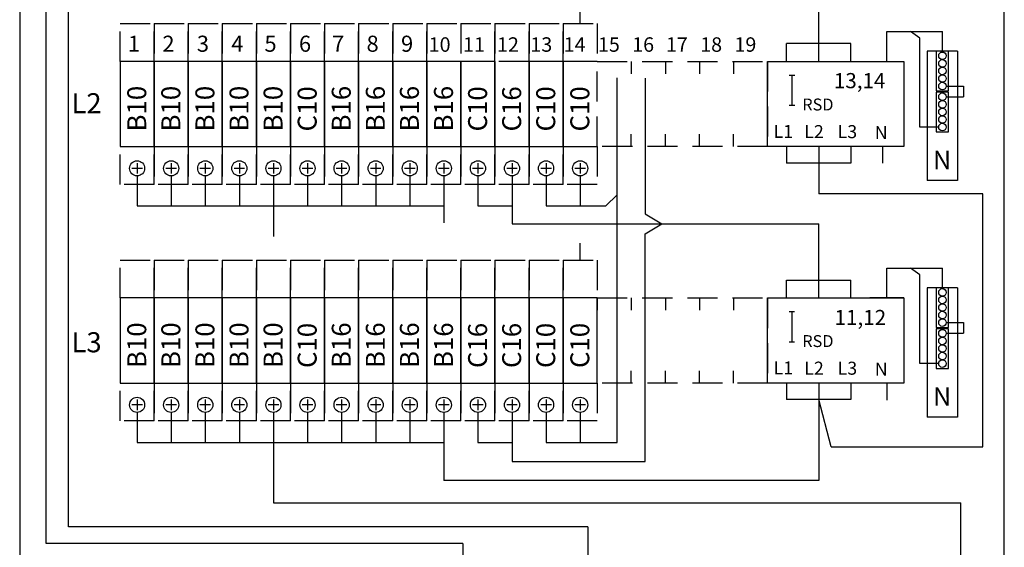
# Model space of a CAD drawing. Extents: x 0 to 7784, y -2575 to 3483.
# Drawn here: x 6420 to 6940, y -1301 to -1022 of the extents above; entities that cross this region are included whole.
import ezdxf

# ---------------------------------------------------------------- set-up
doc = ezdxf.new("R2010")
doc.units = 0
doc.header["$LTSCALE"] = 63.5
doc.header["$MEASUREMENT"] = 0
doc.linetypes.add('HIDDEN', pattern=[0.375, 0.25, -0.125])
for name, color, linetype in [('EHYTV1', 1, 'CONTINUOUS'), ('EHYTV5', 5, 'CONTINUOUS'), ('KATKOV1', 1, 'HIDDEN'), ('TEXT15', 1, 'CONTINUOUS')]:
    doc.layers.add(name, color=color, linetype=linetype)
doc.styles.add('ROMANS', font='romans')

# ---------------------------------------------------------------- blocks, each defined once
blk = doc.blocks.new('Wago-vikavirta-Nolla')
at = {"layer": 'EHYTV1'}
for p, q in [((-11.4, 0), (-11.4, 15.8)), ((-11.4, 15.8), (17.94, 15.8))]:
    blk.add_line(p, q, dxfattribs=at)
at = {"layer": 'EHYTV1', "linetype": 'Continuous'}
for p, q in [((5.91, 12.27), (1.07, 15.8)), ((17.94, 5.4), (17.94, 15.8)), ((5.91, -34.68), (5.91, 12.27)), ((9.94, 5.4), (9.94, -62.96)), ((25.94, 5.4), (9.94, 5.4)), ((25.94, 5.4), (25.94, -62.96)), ((19.94, -13.03), (29.08, -13.03)), ((29.08, -13.03), (29.08, -18.68)), ((19.94, -18.68), (29.08, -18.68)), ((15.94, -34.68), (5.91, -34.68)), ((25.94, -62.96), (9.94, -62.96))]:
    blk.add_line(p, q, dxfattribs=at)
for points in [[(14.69, 5.4), (14.69, -15.6), (21.19, -15.6), (21.19, 5.4)], [(14.69, -16.25), (14.69, -37.25), (21.19, -37.25), (21.19, -16.25)]]:
    blk.add_lwpolyline(points, close=True, dxfattribs=at)
for centre in [(17.94, 2.97), (17.94, -1.03), (17.94, -5.03), (17.94, -9.03), (17.94, -13.03), (17.94, -18.68), (17.94, -22.68), (17.94, -26.68), (17.94, -30.68), (17.94, -34.68)]:
    blk.add_circle(centre, 2, dxfattribs=at)
at = {"layer": 'EHYTV1', "style": 'ROMANS'}
blk.add_text('N', height=9.8, rotation=180, dxfattribs=at).set_placement((22.58, -47.16))

msp = doc.modelspace()

# ---------------------------------------------------------------- linework, layer by layer
at = {"layer": 'EHYTV1'}
for p, q in [((6433.66, -1299.3), (6433.66, -704.41)), ((6445.5, -1290.4), (6445.5, -726.61)), ((6841.68, -1035.06), (6841.68, -995.9)), ((6715.68, -1024.55), (6715.68, -1015.55)), ((6858.68, -1035.06), (6824.68, -1035.06)), ((6824.68, -1044.55), (6824.68, -1035.06)), ((6841.68, -1044.55), (6841.68, -1035.06)), ((6858.68, -1044.55), (6858.68, -1035.06)), ((6472.68, -1044.55), (6472.68, -1089.55)), ((6490.68, -1044.55), (6472.68, -1044.55)), ((6490.68, -1044.55), (6490.68, -1089.55)), ((6490.68, -1089.55), (6490.68, -1044.55)), ((6508.68, -1044.55), (6490.68, -1044.55)), ((6526.68, -1044.55), (6508.68, -1044.55)), ((6508.68, -1089.55), (6508.68, -1044.55)), ((6508.68, -1044.55), (6508.68, -1089.55)), ((6526.68, -1089.55), (6526.68, -1044.55)), ((6526.68, -1044.55), (6526.68, -1089.55)), ((6544.68, -1044.55), (6526.68, -1044.55)), ((6544.68, -1044.55), (6544.68, -1089.55)), ((6544.68, -1089.55), (6544.68, -1044.55)), ((6562.68, -1044.55), (6544.68, -1044.55)), ((6562.68, -1044.55), (6562.68, -1089.55)), ((6562.68, -1089.55), (6562.68, -1044.55)), ((6580.68, -1044.55), (6562.68, -1044.55)), ((6580.68, -1089.55), (6580.68, -1044.55)), ((6580.68, -1044.55), (6580.68, -1089.55)), ((6598.68, -1044.55), (6580.68, -1044.55)), ((6598.68, -1089.55), (6598.68, -1044.55)), ((6598.68, -1044.55), (6598.68, -1089.55)), ((6616.68, -1044.55), (6598.68, -1044.55)), ((6616.68, -1089.55), (6616.68, -1044.55)), ((6616.68, -1044.55), (6616.68, -1089.55)), ((6634.68, -1044.55), (6616.68, -1044.55)), ((6634.68, -1089.55), (6634.68, -1044.55)), ((6634.68, -1044.55), (6634.68, -1089.55)), ((6652.68, -1044.55), (6634.68, -1044.55)), ((6670.68, -1044.55), (6652.68, -1044.55)), ((6652.68, -1044.55), (6652.68, -1089.55)), ((6652.68, -1089.55), (6652.68, -1044.55)), ((6670.68, -1089.55), (6670.68, -1044.55)), ((6670.68, -1044.55), (6670.68, -1089.55)), ((6670.68, -1089.55), (6670.68, -1044.55)), ((6670.68, -1044.55), (6670.68, -1051.06)), ((6688.68, -1089.55), (6688.68, -1044.55)), ((6688.68, -1044.55), (6688.68, -1089.55)), ((6688.68, -1089.55), (6688.68, -1044.55)), ((6706.68, -1044.55), (6688.68, -1044.55)), ((6706.68, -1089.55), (6706.68, -1044.55)), ((6706.68, -1044.55), (6706.68, -1089.55)), ((6706.68, -1089.55), (6706.68, -1044.55)), ((6724.68, -1044.55), (6706.68, -1044.55)), ((6742.68, -1044.55), (6742.68, -1051.06)), ((6760.68, -1044.55), (6760.68, -1051.06)), ((6778.68, -1044.55), (6778.68, -1051.06)), ((6796.68, -1044.55), (6796.68, -1051.06)), ((6814.68, -1044.55), (6886.68, -1044.55)), ((6814.68, -1089.55), (6814.68, -1044.55)), ((6814.68, -1044.55), (6814.68, -1051.06)), ((6814.68, -1044.55), (6814.68, -1051.06)), ((6886.68, -1044.55), (6886.68, -1089.55)), ((6735.26, -1245.9), (6735.26, -1053.25)), ((6750.02, -1053.39), (6750.02, -1125.04)), ((6827.55, -1051.75), (6827.55, -1067.75)), ((6670.68, -1089.55), (6670.68, -1083.04)), ((6742.68, -1089.55), (6742.68, -1083.04)), ((6760.68, -1089.55), (6760.68, -1083.04)), ((6778.68, -1089.55), (6778.68, -1083.04)), ((6796.68, -1089.55), (6796.68, -1083.04)), ((6814.68, -1089.55), (6814.68, -1083.04)), ((6814.68, -1089.55), (6814.68, -1083.04)), ((6472.68, -1089.55), (6490.68, -1089.55)), ((6490.68, -1089.55), (6508.68, -1089.55)), ((6508.68, -1089.55), (6526.68, -1089.55)), ((6526.68, -1089.55), (6544.68, -1089.55)), ((6544.68, -1089.55), (6562.68, -1089.55)), ((6562.68, -1089.55), (6580.68, -1089.55)), ((6580.68, -1089.55), (6598.68, -1089.55)), ((6598.68, -1089.55), (6616.68, -1089.55)), ((6616.68, -1089.55), (6634.68, -1089.55)), ((6634.68, -1089.55), (6652.68, -1089.55)), ((6652.68, -1089.55), (6670.68, -1089.55)), ((6670.68, -1089.55), (6688.68, -1089.55)), ((6688.68, -1089.55), (6706.68, -1089.55)), ((6706.68, -1089.55), (6724.68, -1089.55)), ((6886.68, -1089.55), (6814.68, -1089.55)), ((6824.68, -1089.55), (6824.68, -1098.28)), ((6841.68, -1089.55), (6841.68, -1098.28)), ((6858.68, -1089.55), (6858.68, -1098.28)), ((6875.28, -1089.55), (6875.28, -1098.28)), ((6484.48, -1101.05), (6478.88, -1101.05)), ((6481.68, -1098.25), (6481.68, -1103.85)), ((6502.48, -1101.05), (6496.88, -1101.05)), ((6499.68, -1098.25), (6499.68, -1103.85)), ((6520.48, -1101.05), (6514.88, -1101.05)), ((6517.68, -1098.25), (6517.68, -1103.85)), ((6538.48, -1101.05), (6532.88, -1101.05)), ((6535.68, -1098.25), (6535.68, -1103.85)), ((6556.48, -1101.05), (6550.88, -1101.05)), ((6553.68, -1098.25), (6553.68, -1103.85)), ((6574.48, -1101.05), (6568.88, -1101.05)), ((6571.68, -1098.25), (6571.68, -1103.85)), ((6592.48, -1101.05), (6586.88, -1101.05)), ((6589.68, -1098.25), (6589.68, -1103.85)), ((6610.48, -1101.05), (6604.88, -1101.05)), ((6607.68, -1098.25), (6607.68, -1103.85)), ((6628.48, -1101.05), (6622.88, -1101.05)), ((6625.68, -1098.25), (6625.68, -1103.85)), ((6646.48, -1101.05), (6640.88, -1101.05)), ((6643.68, -1098.25), (6643.68, -1103.85)), ((6664.48, -1101.05), (6658.88, -1101.05)), ((6661.68, -1098.25), (6661.68, -1103.85)), ((6682.48, -1101.05), (6676.88, -1101.05)), ((6679.68, -1098.25), (6679.68, -1103.85)), ((6700.48, -1101.05), (6694.88, -1101.05)), ((6697.68, -1098.25), (6697.68, -1103.85)), ((6718.48, -1101.05), (6712.88, -1101.05)), ((6715.68, -1098.25), (6715.68, -1103.85)), ((6858.68, -1098.28), (6824.68, -1098.28)), ((6841.68, -1098.28), (6841.68, -1114.52)), ((6481.68, -1105.05), (6481.68, -1120.9)), ((6499.68, -1105.05), (6499.68, -1120.9)), ((6517.68, -1105.05), (6517.68, -1120.9)), ((6535.68, -1105.05), (6535.68, -1120.9)), ((6553.68, -1105.05), (6553.68, -1120.9)), ((6571.68, -1105.05), (6571.68, -1120.9)), ((6589.68, -1105.05), (6589.68, -1120.9)), ((6607.68, -1105.05), (6607.68, -1120.9)), ((6625.68, -1105.05), (6625.68, -1120.9)), ((6643.68, -1105.05), (6643.68, -1120.9)), ((6661.68, -1105.05), (6661.68, -1120.9)), ((6679.68, -1105.05), (6679.68, -1120.9)), ((6697.68, -1105.05), (6697.68, -1120.9)), ((6715.68, -1105.05), (6715.68, -1120.9)), ((6729.24, -1120.9), (6735.26, -1115.03)), ((6928.36, -1114.52), (6841.68, -1114.52)), ((6928.36, -1248.19), (6928.36, -1114.52)), ((6481.68, -1120.9), (6643.68, -1120.9)), ((6553.68, -1120.9), (6553.68, -1137.12)), ((6643.68, -1120.9), (6643.68, -1129.9)), ((6661.68, -1120.9), (6679.68, -1120.9)), ((6679.68, -1120.9), (6679.68, -1130.34)), ((6697.68, -1120.9), (6729.24, -1120.9)), ((6750.02, -1125.04), (6758.78, -1130.34)), ((6679.68, -1130.34), (6841.68, -1130.34)), ((6750.02, -1135.64), (6758.78, -1130.34)), ((6841.68, -1160.06), (6841.68, -1130.34)), ((6750.02, -1255.92), (6750.02, -1135.64)), ((6715.68, -1149.55), (6715.68, -1140.55)), ((6824.68, -1169.55), (6824.68, -1160.06)), ((6824.68, -1160.06), (6858.68, -1160.06)), ((6841.68, -1169.55), (6841.68, -1160.06)), ((6858.68, -1169.55), (6858.68, -1160.06)), ((6472.68, -1169.55), (6472.68, -1214.55)), ((6490.68, -1169.55), (6472.68, -1169.55)), ((6490.68, -1169.55), (6490.68, -1214.55)), ((6490.68, -1214.55), (6490.68, -1169.55)), ((6508.68, -1169.55), (6490.68, -1169.55)), ((6508.68, -1214.55), (6508.68, -1169.55)), ((6508.68, -1169.55), (6508.68, -1214.55)), ((6526.68, -1169.55), (6508.68, -1169.55)), ((6526.68, -1169.55), (6526.68, -1214.55)), ((6526.68, -1214.55), (6526.68, -1169.55)), ((6544.68, -1169.55), (6526.68, -1169.55)), ((6544.68, -1169.55), (6544.68, -1214.55)), ((6544.68, -1214.55), (6544.68, -1169.55)), ((6562.68, -1169.55), (6544.68, -1169.55)), ((6562.68, -1169.55), (6562.68, -1214.55)), ((6562.68, -1214.55), (6562.68, -1169.55)), ((6580.68, -1169.55), (6562.68, -1169.55)), ((6580.68, -1214.55), (6580.68, -1169.55)), ((6580.68, -1169.55), (6580.68, -1214.55)), ((6598.68, -1169.55), (6580.68, -1169.55)), ((6598.68, -1214.55), (6598.68, -1169.55)), ((6598.68, -1169.55), (6598.68, -1214.55)), ((6616.68, -1169.55), (6598.68, -1169.55)), ((6616.68, -1169.55), (6616.68, -1214.55)), ((6616.68, -1214.55), (6616.68, -1169.55)), ((6634.68, -1169.55), (6616.68, -1169.55)), ((6634.68, -1214.55), (6634.68, -1169.55)), ((6634.68, -1169.55), (6634.68, -1214.55)), ((6652.68, -1169.55), (6634.68, -1169.55)), ((6652.68, -1169.55), (6652.68, -1214.55)), ((6652.68, -1214.55), (6652.68, -1169.55)), ((6670.68, -1169.55), (6652.68, -1169.55)), ((6670.68, -1214.55), (6670.68, -1169.55)), ((6670.68, -1169.55), (6670.68, -1214.55)), ((6688.68, -1169.55), (6670.68, -1169.55)), ((6688.68, -1169.55), (6688.68, -1214.55)), ((6688.68, -1214.55), (6688.68, -1169.55)), ((6688.68, -1214.55), (6688.68, -1169.55)), ((6706.68, -1169.55), (6688.68, -1169.55)), ((6706.68, -1169.55), (6706.68, -1214.55)), ((6706.68, -1214.55), (6706.68, -1169.55)), ((6706.68, -1214.55), (6706.68, -1169.55)), ((6724.68, -1169.55), (6706.68, -1169.55)), ((6724.68, -1214.55), (6724.68, -1169.55)), ((6724.68, -1169.55), (6724.68, -1176.06)), ((6742.68, -1169.55), (6742.68, -1176.06)), ((6760.68, -1169.55), (6760.68, -1176.06)), ((6778.68, -1169.55), (6778.68, -1176.06)), ((6796.67, -1169.55), (6796.67, -1176.06)), ((6814.68, -1169.55), (6886.68, -1169.55)), ((6814.68, -1214.55), (6814.68, -1169.55)), ((6886.68, -1169.55), (6868.68, -1169.55)), ((6886.68, -1169.55), (6886.68, -1214.55)), ((6886.68, -1169.55), (6886.68, -1214.55)), ((6827.55, -1176.75), (6827.55, -1192.75)), ((6724.68, -1214.55), (6724.68, -1208.04)), ((6742.68, -1214.55), (6742.68, -1208.04)), ((6760.68, -1214.55), (6760.68, -1208.04)), ((6778.68, -1214.55), (6778.68, -1208.04)), ((6796.67, -1214.55), (6796.67, -1208.04)), ((6472.68, -1214.55), (6490.68, -1214.55)), ((6490.68, -1214.55), (6508.68, -1214.55)), ((6508.68, -1214.55), (6526.68, -1214.55)), ((6526.68, -1214.55), (6544.68, -1214.55)), ((6544.68, -1214.55), (6562.68, -1214.55)), ((6562.68, -1214.55), (6580.68, -1214.55)), ((6580.68, -1214.55), (6598.68, -1214.55)), ((6598.68, -1214.55), (6616.68, -1214.55)), ((6616.68, -1214.55), (6634.68, -1214.55)), ((6634.68, -1214.55), (6652.68, -1214.55)), ((6652.68, -1214.55), (6670.68, -1214.55)), ((6670.68, -1214.55), (6688.68, -1214.55)), ((6688.68, -1214.55), (6706.68, -1214.55)), ((6706.68, -1214.55), (6724.68, -1214.55)), ((6886.68, -1214.55), (6814.68, -1214.55)), ((6824.68, -1214.55), (6824.68, -1223.28)), ((6841.68, -1214.55), (6841.68, -1223.28)), ((6858.68, -1214.55), (6858.68, -1223.28)), ((6877.68, -1214.55), (6877.68, -1223.55)), ((6484.48, -1226.05), (6478.88, -1226.05)), ((6481.68, -1223.25), (6481.68, -1228.85)), ((6502.48, -1226.05), (6496.88, -1226.05)), ((6499.68, -1223.25), (6499.68, -1228.85)), ((6520.48, -1226.05), (6514.88, -1226.05)), ((6517.68, -1223.25), (6517.68, -1228.85)), ((6538.48, -1226.05), (6532.88, -1226.05)), ((6535.68, -1223.25), (6535.68, -1228.85)), ((6556.48, -1226.05), (6550.88, -1226.05)), ((6553.68, -1223.25), (6553.68, -1228.85)), ((6574.48, -1226.05), (6568.88, -1226.05)), ((6571.68, -1223.25), (6571.68, -1228.85)), ((6592.48, -1226.05), (6586.88, -1226.05)), ((6589.68, -1223.25), (6589.68, -1228.85)), ((6610.48, -1226.05), (6604.88, -1226.05)), ((6607.68, -1223.25), (6607.68, -1228.85)), ((6628.48, -1226.05), (6622.88, -1226.05)), ((6625.68, -1223.25), (6625.68, -1228.85)), ((6646.48, -1226.05), (6640.88, -1226.05)), ((6643.68, -1223.25), (6643.68, -1228.85)), ((6664.48, -1226.05), (6658.88, -1226.05)), ((6661.68, -1223.25), (6661.68, -1228.85)), ((6682.48, -1226.05), (6676.88, -1226.05)), ((6679.68, -1223.25), (6679.68, -1228.85)), ((6700.48, -1226.05), (6694.88, -1226.05)), ((6697.68, -1223.25), (6697.68, -1228.85)), ((6718.48, -1226.05), (6712.88, -1226.05)), ((6715.68, -1223.25), (6715.68, -1228.85)), ((6858.68, -1223.28), (6824.68, -1223.28)), ((6848.3, -1248.19), (6841.68, -1223.28)), ((6841.68, -1223.28), (6841.68, -1266.01)), ((6481.68, -1230.05), (6481.68, -1245.9)), ((6499.68, -1230.05), (6499.68, -1245.9)), ((6517.68, -1230.05), (6517.68, -1245.9)), ((6535.68, -1230.05), (6535.68, -1245.9)), ((6553.68, -1230.05), (6553.68, -1245.9)), ((6571.68, -1230.05), (6571.68, -1245.9)), ((6589.68, -1230.05), (6589.68, -1245.9)), ((6607.68, -1230.05), (6607.68, -1245.9)), ((6625.68, -1230.05), (6625.68, -1245.9)), ((6643.68, -1230.05), (6643.68, -1245.9)), ((6661.68, -1230.05), (6661.68, -1245.9)), ((6679.68, -1230.05), (6679.68, -1245.9)), ((6697.68, -1230.05), (6697.68, -1245.9)), ((6715.68, -1230.05), (6715.68, -1245.9)), ((6481.68, -1245.9), (6643.68, -1245.9)), ((6553.68, -1245.9), (6553.68, -1277.73)), ((6643.68, -1245.9), (6643.68, -1266.01)), ((6661.68, -1245.9), (6679.68, -1245.9)), ((6679.68, -1245.9), (6679.68, -1255.92)), ((6697.68, -1245.9), (6735.26, -1245.9)), ((6848.3, -1248.19), (6928.36, -1248.19)), ((6679.68, -1255.92), (6750.02, -1255.92)), ((6841.68, -1266.01), (6643.68, -1266.01)), ((6553.68, -1277.73), (6916.7, -1277.73)), ((6916.7, -1527.93), (6916.7, -1277.73)), ((6719.81, -1290.4), (6445.5, -1290.4)), ((6719.81, -1290.4), (6719.81, -1324.53)), ((6653.68, -1299.3), (6433.66, -1299.3)), ((6653.68, -1299.3), (6653.68, -1324.53))]:
    msp.add_line(p, q, dxfattribs=at)
for centre in [(6481.68, -1101.05), (6499.68, -1101.05), (6517.68, -1101.05), (6535.68, -1101.05), (6553.68, -1101.05), (6571.68, -1101.05), (6589.68, -1101.05), (6607.68, -1101.05), (6625.68, -1101.05), (6643.68, -1101.05), (6661.68, -1101.05), (6679.68, -1101.05), (6697.68, -1101.05), (6715.68, -1101.05), (6481.68, -1226.05), (6499.68, -1226.05), (6517.68, -1226.05), (6535.68, -1226.05), (6553.68, -1226.05), (6571.68, -1226.05), (6589.68, -1226.05), (6607.68, -1226.05), (6625.68, -1226.05), (6643.68, -1226.05), (6661.68, -1226.05), (6679.68, -1226.05), (6697.68, -1226.05), (6715.68, -1226.05)]:
    msp.add_circle(centre, 4, dxfattribs=at)
at = {"layer": 'EHYTV5'}
for p, q in [((6419.68, -647.05), (6419.68, -2047.05)), ((6939.68, -2047.05), (6939.68, -647.05))]:
    msp.add_line(p, q, dxfattribs=at)
at = {"layer": 'KATKOV1'}
for p, q in [((6472.68, -1024.55), (6490.68, -1024.55)), ((6472.68, -1044.55), (6472.68, -1024.55)), ((6490.68, -1024.55), (6490.68, -1044.55)), ((6490.68, -1024.55), (6508.68, -1024.55)), ((6490.68, -1044.55), (6490.68, -1024.55)), ((6508.68, -1024.55), (6526.68, -1024.55)), ((6508.68, -1044.55), (6508.68, -1024.55)), ((6508.68, -1024.55), (6508.68, -1044.55)), ((6526.68, -1024.55), (6526.68, -1044.55)), ((6526.68, -1024.55), (6544.68, -1024.55)), ((6526.68, -1044.55), (6526.68, -1024.55)), ((6544.68, -1024.55), (6562.68, -1024.55)), ((6544.68, -1044.55), (6544.68, -1024.55)), ((6544.68, -1024.55), (6544.68, -1044.55)), ((6562.68, -1024.55), (6580.68, -1024.55)), ((6562.68, -1044.55), (6562.68, -1024.55)), ((6562.68, -1024.55), (6562.68, -1044.55)), ((6580.68, -1024.55), (6598.68, -1024.55)), ((6580.68, -1024.55), (6580.68, -1044.55)), ((6580.68, -1044.55), (6580.68, -1024.55)), ((6598.68, -1024.55), (6616.68, -1024.55)), ((6598.68, -1044.55), (6598.68, -1024.55)), ((6598.68, -1024.55), (6598.68, -1044.55)), ((6616.68, -1024.55), (6616.68, -1044.55)), ((6616.68, -1024.55), (6634.68, -1024.55)), ((6616.68, -1044.55), (6616.68, -1024.55)), ((6634.68, -1024.55), (6652.68, -1024.55)), ((6634.68, -1024.55), (6634.68, -1044.55)), ((6634.68, -1044.55), (6634.68, -1024.55)), ((6652.68, -1024.55), (6670.68, -1024.55)), ((6652.68, -1024.55), (6652.68, -1044.55)), ((6670.68, -1024.55), (6688.68, -1024.55)), ((6670.68, -1044.55), (6670.68, -1024.55)), ((6670.68, -1024.55), (6670.68, -1044.55)), ((6688.68, -1024.55), (6688.68, -1044.55)), ((6688.68, -1044.55), (6688.68, -1024.55)), ((6688.68, -1024.55), (6688.68, -1044.55)), ((6688.68, -1024.55), (6706.68, -1024.55)), ((6706.68, -1024.55), (6724.68, -1024.55)), ((6706.68, -1024.55), (6706.68, -1044.55)), ((6706.68, -1044.55), (6706.68, -1024.55)), ((6706.68, -1024.55), (6706.68, -1044.55)), ((6724.68, -1024.55), (6724.68, -1044.55)), ((6490.68, -1044.55), (6472.68, -1044.55)), ((6508.68, -1044.55), (6490.68, -1044.55)), ((6526.68, -1044.55), (6508.68, -1044.55)), ((6544.68, -1044.55), (6526.68, -1044.55)), ((6562.68, -1044.55), (6544.68, -1044.55)), ((6580.68, -1044.55), (6562.68, -1044.55)), ((6598.68, -1044.55), (6580.68, -1044.55)), ((6616.68, -1044.55), (6598.68, -1044.55)), ((6634.68, -1044.55), (6616.68, -1044.55)), ((6652.68, -1044.55), (6634.68, -1044.55)), ((6670.68, -1044.55), (6652.68, -1044.55)), ((6688.68, -1044.55), (6670.68, -1044.55)), ((6688.68, -1044.55), (6670.68, -1044.55)), ((6688.68, -1089.55), (6688.68, -1044.55)), ((6706.68, -1089.55), (6706.68, -1044.55)), ((6724.68, -1089.55), (6724.68, -1044.55)), ((6724.68, -1044.55), (6814.68, -1044.55)), ((6814.68, -1044.55), (6814.68, -1089.55)), ((6826.13, -1051.75), (6828.97, -1051.75)), ((6826.13, -1067.75), (6828.97, -1067.75)), ((6472.68, -1089.55), (6490.68, -1089.55)), ((6472.68, -1109.55), (6472.68, -1089.55)), ((6490.68, -1089.55), (6490.68, -1109.55)), ((6490.68, -1089.55), (6508.68, -1089.55)), ((6490.68, -1109.55), (6490.68, -1089.55)), ((6508.68, -1089.55), (6526.68, -1089.55)), ((6508.68, -1109.55), (6508.68, -1089.55)), ((6508.68, -1089.55), (6508.68, -1109.55)), ((6526.68, -1089.55), (6526.68, -1109.55)), ((6526.68, -1089.55), (6544.68, -1089.55)), ((6526.68, -1109.55), (6526.68, -1089.55)), ((6544.68, -1089.55), (6562.68, -1089.55)), ((6544.68, -1109.55), (6544.68, -1089.55)), ((6544.68, -1089.55), (6544.68, -1109.55)), ((6562.68, -1089.55), (6580.68, -1089.55)), ((6562.68, -1109.55), (6562.68, -1089.55)), ((6562.68, -1089.55), (6562.68, -1109.55)), ((6580.68, -1089.55), (6598.68, -1089.55)), ((6580.68, -1089.55), (6580.68, -1109.55)), ((6580.68, -1109.55), (6580.68, -1089.55)), ((6598.68, -1089.55), (6616.68, -1089.55)), ((6598.68, -1109.55), (6598.68, -1089.55)), ((6598.68, -1089.55), (6598.68, -1109.55)), ((6616.68, -1089.55), (6616.68, -1109.55)), ((6616.68, -1089.55), (6634.68, -1089.55)), ((6616.68, -1109.55), (6616.68, -1089.55)), ((6634.68, -1089.55), (6634.68, -1109.55)), ((6634.68, -1109.55), (6634.68, -1089.55)), ((6634.69, -1089.55), (6652.68, -1089.55)), ((6652.68, -1089.55), (6670.68, -1089.55)), ((6652.68, -1089.55), (6652.68, -1109.55)), ((6652.69, -1109.55), (6652.69, -1089.55)), ((6670.68, -1089.55), (6688.68, -1089.55)), ((6670.68, -1109.55), (6670.68, -1089.55)), ((6670.68, -1089.55), (6670.68, -1109.55)), ((6688.68, -1089.55), (6688.68, -1109.55)), ((6688.68, -1109.55), (6688.68, -1089.55)), ((6688.68, -1089.55), (6706.68, -1089.55)), ((6688.68, -1089.55), (6688.68, -1109.55)), ((6706.68, -1089.55), (6706.68, -1109.55)), ((6706.68, -1109.55), (6706.68, -1089.55)), ((6706.68, -1089.55), (6724.68, -1089.55)), ((6706.68, -1089.55), (6706.68, -1109.55)), ((6814.68, -1089.55), (6724.68, -1089.55)), ((6724.68, -1089.55), (6724.68, -1109.55)), ((6490.68, -1109.55), (6472.68, -1109.55)), ((6508.68, -1109.55), (6490.68, -1109.55)), ((6526.68, -1109.55), (6508.68, -1109.55)), ((6544.68, -1109.55), (6526.68, -1109.55)), ((6562.68, -1109.55), (6544.68, -1109.55)), ((6580.68, -1109.55), (6562.68, -1109.55)), ((6598.68, -1109.55), (6580.68, -1109.55)), ((6616.68, -1109.55), (6598.68, -1109.55)), ((6634.68, -1109.55), (6616.68, -1109.55)), ((6652.68, -1109.55), (6634.69, -1109.55)), ((6670.68, -1109.55), (6652.68, -1109.55)), ((6688.68, -1109.55), (6670.68, -1109.55)), ((6706.68, -1109.55), (6688.68, -1109.55)), ((6724.68, -1109.55), (6706.68, -1109.55)), ((6472.68, -1149.55), (6490.68, -1149.55)), ((6472.68, -1169.55), (6472.68, -1149.55)), ((6490.68, -1149.55), (6490.68, -1169.55)), ((6490.68, -1149.55), (6508.68, -1149.55)), ((6490.68, -1169.55), (6490.68, -1149.55)), ((6508.68, -1149.55), (6526.68, -1149.55)), ((6508.68, -1169.55), (6508.68, -1149.55)), ((6508.68, -1149.55), (6508.68, -1169.55)), ((6526.68, -1149.55), (6526.68, -1169.55)), ((6526.68, -1149.55), (6544.68, -1149.55)), ((6526.68, -1169.55), (6526.68, -1149.55)), ((6544.68, -1149.55), (6562.68, -1149.55)), ((6544.68, -1169.55), (6544.68, -1149.55)), ((6544.68, -1149.55), (6544.68, -1169.55)), ((6562.68, -1149.55), (6580.68, -1149.55)), ((6562.68, -1169.55), (6562.68, -1149.55)), ((6562.68, -1149.55), (6562.68, -1169.55)), ((6580.68, -1149.55), (6598.68, -1149.55)), ((6580.68, -1149.55), (6580.68, -1169.55)), ((6580.68, -1169.55), (6580.68, -1149.55)), ((6598.68, -1149.55), (6616.68, -1149.55)), ((6598.68, -1169.55), (6598.68, -1149.55)), ((6598.68, -1149.55), (6598.68, -1169.55)), ((6616.68, -1149.55), (6634.68, -1149.55)), ((6616.68, -1169.55), (6616.68, -1149.55)), ((6616.68, -1149.55), (6616.68, -1169.55)), ((6634.68, -1149.55), (6652.68, -1149.55)), ((6634.68, -1149.55), (6634.68, -1169.55)), ((6634.68, -1169.55), (6634.68, -1149.55)), ((6652.68, -1149.55), (6670.68, -1149.55)), ((6652.68, -1169.55), (6652.68, -1149.55)), ((6652.68, -1149.55), (6652.68, -1169.55)), ((6670.68, -1149.55), (6688.68, -1149.55)), ((6670.68, -1169.55), (6670.68, -1149.55)), ((6670.68, -1149.55), (6670.68, -1169.55)), ((6688.68, -1149.55), (6706.68, -1149.55)), ((6688.68, -1149.55), (6688.68, -1169.55)), ((6688.68, -1169.55), (6688.68, -1149.55)), ((6688.68, -1149.55), (6688.68, -1169.55)), ((6706.68, -1149.55), (6706.68, -1169.55)), ((6706.68, -1169.55), (6706.68, -1149.55)), ((6706.68, -1149.55), (6724.68, -1149.55)), ((6706.68, -1149.55), (6706.68, -1169.55)), ((6724.68, -1149.55), (6724.68, -1169.55)), ((6490.68, -1169.55), (6472.68, -1169.55)), ((6508.68, -1169.55), (6490.68, -1169.55)), ((6526.68, -1169.55), (6508.68, -1169.55)), ((6544.68, -1169.55), (6526.68, -1169.55)), ((6562.68, -1169.55), (6544.68, -1169.55)), ((6580.68, -1169.55), (6562.68, -1169.55)), ((6598.68, -1169.55), (6580.68, -1169.55)), ((6616.68, -1169.55), (6598.68, -1169.55)), ((6634.68, -1169.55), (6616.68, -1169.55)), ((6652.68, -1169.55), (6634.68, -1169.55)), ((6670.68, -1169.55), (6652.68, -1169.55)), ((6688.68, -1169.55), (6670.68, -1169.55)), ((6688.68, -1214.55), (6688.68, -1169.55)), ((6706.68, -1169.55), (6688.68, -1169.55)), ((6706.68, -1214.55), (6706.68, -1169.55)), ((6724.68, -1169.55), (6706.68, -1169.55)), ((6724.68, -1214.55), (6724.68, -1169.55)), ((6724.68, -1169.55), (6814.68, -1169.55)), ((6814.68, -1169.55), (6814.68, -1214.55)), ((6826.13, -1176.75), (6828.96, -1176.75)), ((6826.13, -1192.75), (6828.96, -1192.75)), ((6472.68, -1214.55), (6490.68, -1214.55)), ((6472.68, -1234.55), (6472.68, -1214.55)), ((6490.68, -1214.55), (6490.68, -1234.55)), ((6490.68, -1214.55), (6508.68, -1214.55)), ((6490.68, -1234.55), (6490.68, -1214.55)), ((6508.68, -1214.55), (6526.68, -1214.55)), ((6508.68, -1234.55), (6508.68, -1214.55)), ((6508.68, -1214.55), (6508.68, -1234.55)), ((6526.68, -1214.55), (6526.68, -1234.55)), ((6526.68, -1214.55), (6544.68, -1214.55)), ((6526.68, -1234.55), (6526.68, -1214.55)), ((6544.68, -1214.55), (6562.68, -1214.55)), ((6544.68, -1234.55), (6544.68, -1214.55)), ((6544.68, -1214.55), (6544.68, -1234.55)), ((6562.68, -1214.55), (6580.68, -1214.55)), ((6562.68, -1234.55), (6562.68, -1214.55)), ((6562.68, -1214.55), (6562.68, -1234.55)), ((6580.68, -1214.55), (6598.68, -1214.55)), ((6580.68, -1214.55), (6580.68, -1234.55)), ((6580.68, -1234.55), (6580.68, -1214.55)), ((6598.68, -1214.55), (6616.68, -1214.55)), ((6598.68, -1234.55), (6598.68, -1214.55)), ((6598.68, -1214.55), (6598.68, -1234.55)), ((6616.68, -1214.55), (6634.68, -1214.55)), ((6616.68, -1234.55), (6616.68, -1214.55)), ((6616.68, -1214.55), (6616.68, -1234.55)), ((6634.68, -1214.55), (6652.68, -1214.55)), ((6634.68, -1214.55), (6634.68, -1234.55)), ((6634.68, -1234.55), (6634.68, -1214.55)), ((6652.68, -1214.55), (6670.68, -1214.55)), ((6652.68, -1234.55), (6652.68, -1214.55)), ((6652.68, -1214.55), (6652.68, -1234.55)), ((6670.68, -1214.55), (6688.68, -1214.55)), ((6670.68, -1234.55), (6670.68, -1214.55)), ((6670.68, -1214.55), (6670.68, -1234.55)), ((6688.68, -1214.55), (6688.68, -1234.55)), ((6688.68, -1234.55), (6688.68, -1214.55)), ((6688.68, -1214.55), (6706.68, -1214.55)), ((6688.68, -1214.55), (6688.68, -1234.55)), ((6706.68, -1214.55), (6706.68, -1234.55)), ((6706.68, -1234.55), (6706.68, -1214.55)), ((6706.68, -1214.55), (6724.68, -1214.55)), ((6706.68, -1214.55), (6706.68, -1234.55)), ((6814.68, -1214.55), (6724.68, -1214.55)), ((6724.68, -1214.55), (6724.68, -1234.55)), ((6490.68, -1234.55), (6472.68, -1234.55)), ((6508.68, -1234.55), (6490.68, -1234.55)), ((6526.68, -1234.55), (6508.68, -1234.55)), ((6544.68, -1234.55), (6526.68, -1234.55)), ((6562.68, -1234.55), (6544.68, -1234.55)), ((6580.68, -1234.55), (6562.68, -1234.55)), ((6598.68, -1234.55), (6580.68, -1234.55)), ((6616.68, -1234.55), (6598.68, -1234.55)), ((6634.68, -1234.55), (6616.68, -1234.55)), ((6652.68, -1234.55), (6634.68, -1234.55)), ((6670.68, -1234.55), (6652.68, -1234.55)), ((6688.68, -1234.55), (6670.68, -1234.55)), ((6706.68, -1234.55), (6688.68, -1234.55)), ((6724.68, -1234.55), (6706.68, -1234.55))]:
    msp.add_line(p, q, dxfattribs=at)

# ---------------------------------------------------------------- block references
at = {"layer": 'EHYTV1'}
for p in [(6889.08, -1044.55), (6889.08, -1169.55)]:
    msp.add_blockref('Wago-vikavirta-Nolla', p, dxfattribs=at)

# ---------------------------------------------------------------- texts
at = {"layer": 'EHYTV1', "style": 'ROMANS'}
for s, height, p in [('1', 8.49, (6476.81, -1039.45)), ('2', 8.49, (6495.03, -1039.45)), ('3', 8.49, (6513.24, -1039.45)), ('4', 8.49, (6531.45, -1039.45)), ('5', 8.49, (6548.94, -1039.45)), ('6', 8.49, (6567.15, -1039.45)), ('7', 8.49, (6584.64, -1039.45)), ('8', 8.49, (6602.85, -1039.45)), ('9', 8.49, (6621.06, -1039.45)), ('10', 7.638, (6635.67, -1039.45)), ('11', 7.638, (6653.79, -1039.45)), ('12', 7.638, (6671.77, -1039.45)), ('13', 7.638, (6689.37, -1039.45)), ('14', 7.638, (6706.96, -1039.45)), ('15', 7.638, (6725.07, -1039.45)), ('16', 7.638, (6743.15, -1039.45)), ('17', 7.638, (6760.96, -1039.45)), ('18', 7.638, (6779.07, -1039.45)), ('19', 7.638, (6797.15, -1039.45)), ('13,14', 8, (6849.64, -1058.71)), ('RSD', 6.3, (6832.98, -1070.48)), ('L1', 6.866, (6817.89, -1084.96)), ('L2', 6.866, (6834.06, -1085.06)), ('L3', 6.866, (6851.68, -1085.09)), ('N', 6.87, (6871.28, -1085.61)), ('11,12', 8, (6850.02, -1183.86)), ('RSD', 6.3, (6832.98, -1195.48)), ('L1', 6.866, (6817.89, -1209.96)), ('L2', 6.866, (6834.06, -1210.06)), ('L3', 6.866, (6851.68, -1210.09)), ('N', 6.87, (6871.28, -1210.61))]:
    msp.add_text(s, height=height, dxfattribs=at).set_placement(p)
for s, p in [('B10', (6486.5, -1081.56)), ('B10', (6504.5, -1081.56)), ('B10', (6522.5, -1081.56)), ('B10', (6540.5, -1081.56)), ('B10', (6558.5, -1081.56)), ('C10', (6576.5, -1081.56)), ('B16', (6594.5, -1081.56)), ('B16', (6612.5, -1081.56)), ('B16', (6630.5, -1081.56)), ('B16', (6648.5, -1081.56)), ('C10', (6666.5, -1081.56)), ('C16', (6684.5, -1081.56)), ('C10', (6702.5, -1081.56)), ('C10', (6720.5, -1081.56)), ('B10', (6486.5, -1206.56)), ('B10', (6504.5, -1206.56)), ('B10', (6522.5, -1206.56)), ('B10', (6540.5, -1206.56)), ('B10', (6558.5, -1206.56)), ('C10', (6576.5, -1206.56)), ('B16', (6594.5, -1206.56)), ('B16', (6612.5, -1206.56)), ('B16', (6630.5, -1206.56)), ('B16', (6648.5, -1206.56)), ('C16', (6666.5, -1206.56)), ('C16', (6684.5, -1206.56)), ('C10', (6702.5, -1206.56)), ('C10', (6720.5, -1206.56))]:
    msp.add_text(s, height=10, rotation=90, dxfattribs=at).set_placement(p)
at = {"layer": 'TEXT15', "style": 'ROMANS'}
for s, p in [('L2', (6447, -1071.96)), ('L3', (6447.05, -1198.27))]:
    msp.add_text(s, height=10.631, dxfattribs=at).set_placement(p)

doc.saveas('drawing.dxf')
